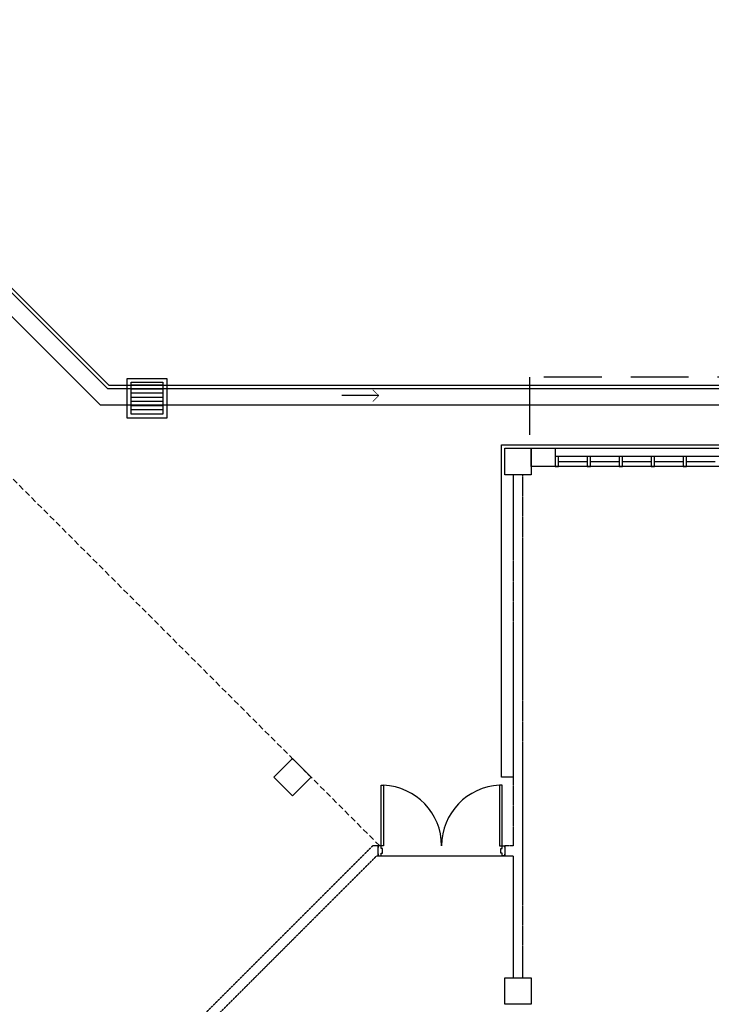
# Model space of a CAD drawing. Units: inches. Extents: x 582230 to 2243824, y -21550 to 587709.
# Drawn here: x 1768365 to 1778811, y 263778 to 278650 of the extents above; entities that cross this region are included whole.
import ezdxf
from ezdxf.enums import TextEntityAlignment as Align

# ---------------------------------------------------------------- set-up
doc = ezdxf.new("R2010")
doc.units = ezdxf.units.IN
doc.header["$LTSCALE"] = 3.5
doc.header["$MEASUREMENT"] = 0
for name, pattern in [('DASHED2', [0.375, 0.25, -0.125]), ('HIDDEN', [0.375, 0.25, -0.125]), ('HIDDEN2', [0.1875, 0.125, -0.0625])]:
    doc.linetypes.add(name, pattern=pattern)
doc.layers.add('1-8', color=8, linetype='Continuous')
doc.layers.add('1-EARTH', color=250, linetype='Continuous')
doc.styles.add('ROMANS', font='romans.shx')

# ---------------------------------------------------------------- blocks, each defined once
blk = doc.blocks.new('34RDSC675')
at = {"layer": '1-8'}
h = blk.add_hatch(dxfattribs=at)
h.set_pattern_fill('ANSI31', color=256, scale=500, angle=135, style=0)
h.set_pattern_definition([(180, (2669159.16, -7477238.03), (-1e-14, -62.5), [])])
h.paths.add_polyline_path([(1770526, 272693), (1770046, 272693), (1770046, 273173), (1770526, 273173)])
at = {"layer": '1-8', "linetype": 'HIDDEN', "ltscale": 100}
blk.add_line((1773802, 266173), (1766488, 273487), dxfattribs=at)
at = {"layer": '1-8', "color": 250}
for p, q in [((1769986, 272633), (1769986, 273233)), ((1769986, 273233), (1770586, 273233)), ((1770586, 273233), (1770586, 272633)), ((1770586, 272633), (1769986, 272633)), ((1776453, 272178), (1783270, 272178)), ((1783270, 272053), (1776453, 272053)), ((1776503, 272053), (1776453, 272053)), ((1776453, 272053), (1776453, 271903)), ((1776503, 271903), (1776503, 272053)), ((1776987, 272053), (1776937, 272053)), ((1776937, 272053), (1776937, 271903)), ((1776987, 271903), (1776987, 272053)), ((1777470, 272053), (1777420, 272053)), ((1777420, 272053), (1777420, 271903)), ((1777470, 271903), (1777470, 272053)), ((1777953, 272053), (1777903, 272053)), ((1777903, 272053), (1777903, 271903)), ((1777953, 271903), (1777953, 272053)), ((1778437, 272053), (1778387, 272053)), ((1778387, 272053), (1778387, 271903)), ((1778437, 271903), (1778437, 272053)), ((1783270, 271903), (1776453, 271903)), ((1776453, 271903), (1776503, 271903)), ((1776503, 271978), (1776937, 271978)), ((1776937, 271903), (1776987, 271903)), ((1776987, 271978), (1777420, 271978)), ((1777420, 271903), (1777470, 271903)), ((1777470, 271978), (1777903, 271978)), ((1777903, 271903), (1777953, 271903)), ((1777953, 271978), (1778387, 271978)), ((1778387, 271903), (1778437, 271903)), ((1778437, 271978), (1778870, 271978))]:
    blk.add_line(p, q, dxfattribs=at)
at = {"layer": '1-8', "color": 250, "linetype": 'DASHED2', "ltscale": 1000}
for p, q in [((1783719, 273253), (1776063, 273253)), ((1776063, 273253), (1776063, 272228))]:
    blk.add_line(p, q, dxfattribs=at)
at = {"layer": '1-8', "color": 250, "linetype": 'Continuous'}
for p, q in [((1773789, 272972), (1773232, 272972)), ((1773777, 266023), (1775694, 266023))]:
    blk.add_line(p, q, dxfattribs=at)
at = {"layer": '1-8', "linetype": 'HIDDEN2'}
for p, q in [((1775816, 271778), (1775816, 266173)), ((1775966, 264178), (1775966, 271778)), ((1773696, 266173), (1765812, 258289)), ((1773780, 266173), (1773696, 266173)), ((1773780, 266023), (1773780, 266173)), ((1775694, 266173), (1775694, 266023)), ((1775816, 266173), (1775694, 266173)), ((1769559, 261825), (1773758, 266023)), ((1773758, 266023), (1773780, 266023)), ((1775694, 266023), (1775816, 266023)), ((1775816, 266023), (1775816, 264178))]:
    blk.add_line(p, q, dxfattribs=at)
at = {"layer": '1-8', "color": 250, "ltscale": 0.15}
for p, q in [((1773823, 266173), (1773823, 267087)), ((1773823, 267087), (1773861, 267087)), ((1773861, 267087), (1773861, 266173)), ((1775651, 267087), (1775613, 267087)), ((1775613, 267087), (1775613, 266173)), ((1775651, 266173), (1775651, 267087)), ((1773823, 266173), (1773780, 266173)), ((1773780, 266173), (1773780, 266156)), ((1773780, 266156), (1773790, 266156)), ((1773861, 266173), (1773823, 266173)), ((1773823, 266133), (1773823, 266173)), ((1773843, 266133), (1773823, 266133)), ((1773823, 266023), (1773823, 266063)), ((1773823, 266063), (1773843, 266063)), ((1773843, 266063), (1773843, 266133)), ((1775613, 266173), (1775651, 266173)), ((1775631, 266063), (1775631, 266133)), ((1775631, 266133), (1775651, 266133)), ((1775651, 266063), (1775631, 266063)), ((1775651, 266133), (1775651, 266173)), ((1775651, 266173), (1775694, 266173)), ((1775651, 266023), (1775651, 266063)), ((1775694, 266156), (1775684, 266156)), ((1775694, 266173), (1775694, 266156)), ((1773790, 266041), (1773780, 266041)), ((1773780, 266041), (1773780, 266023)), ((1773780, 266023), (1773823, 266023)), ((1775694, 266023), (1775651, 266023)), ((1775684, 266041), (1775694, 266041)), ((1775694, 266041), (1775694, 266023))]:
    blk.add_line(p, q, dxfattribs=at)
at = {"layer": '1-8'}
for points in [[(1783161, 272828), (1769586, 272828), (1764064, 278350), (1762578, 278350), (1750318, 266090), (1749212, 266090), (1749212, 266390), (1750194, 266390), (1762454, 278650), (1764189, 278650), (1769711, 273128), (1783161, 273128)], [(1749212, 266340), (1750214, 266340), (1762475, 278600), (1764168, 278600), (1769690, 273078), (1783161, 273078)]]:
    blk.add_lwpolyline(points, dxfattribs=at)
for points in [[(1770526, 272693), (1770046, 272693), (1770046, 273173), (1770526, 273173)], [(1776091, 272178), (1776091, 271778), (1775691, 271778), (1775691, 272178)], [(1776091, 271903), (1776091, 272178), (1776453, 272178), (1776453, 271903)], [(1772484, 266926), (1772767, 267208), (1772484, 267491), (1772201, 267208)], [(1776091, 264178), (1776091, 263778), (1775691, 263778), (1775691, 264178)]]:
    blk.add_lwpolyline(points, close=True, dxfattribs=at)
at = {"layer": '1-8', "color": 250, "linetype": 'Continuous', "const_width": 10}
for points in [[(1773789, 272972), (1773698, 273061)], [(1773789, 272972), (1773698, 272884)]]:
    blk.add_lwpolyline(points, dxfattribs=at)
at = {"layer": '1-8', "linetype": 'Continuous', "ltscale": 100}
blk.add_lwpolyline([(1775816, 267211), (1775641, 267211), (1775641, 272228), (1828641, 272228), (1828641, 256178)], dxfattribs=at)
at = {"layer": '1-8', "color": 250, "ltscale": 0.15}
for centre, start, end in [((1773823, 266173), 0, 87.6172), ((1775651, 266173), 92.3828, 180)]:
    blk.add_arc(centre, 914, start, end, dxfattribs=at)
at = {"layer": '1-EARTH', "linetype": 'Continuous', "style": 'ROMANS', "width": 0.75}
for tag, p in [('HT', (1991484, 377372)), ('PT1', (1991484, 376547)), ('PT2', (1991484, 375721)), ('C', (1991484, 374896)), ('PW', (1991484, 374071)), ('CR', (1991484, 373246)), ('CI', (1991484, 372420)), ('PX', (1991484, 371595)), ('TS', (1991484, 370770)), ('T', (1991484, 369945)), ('FH', (1991484, 369119)), ('VY', (1991484, 368294)), ('VF', (1991484, 367469))]:
    blk.add_attdef(tag, text='', height=247, dxfattribs=at).set_placement(p, align=Align.MIDDLE_CENTER)

msp = doc.modelspace()

# ---------------------------------------------------------------- block references
at = {"layer": '1-8', "color": 1, "linetype": 'Continuous'}
msp.add_blockref('34RDSC675', (0, 0), dxfattribs=at)

doc.saveas('drawing.dxf')
